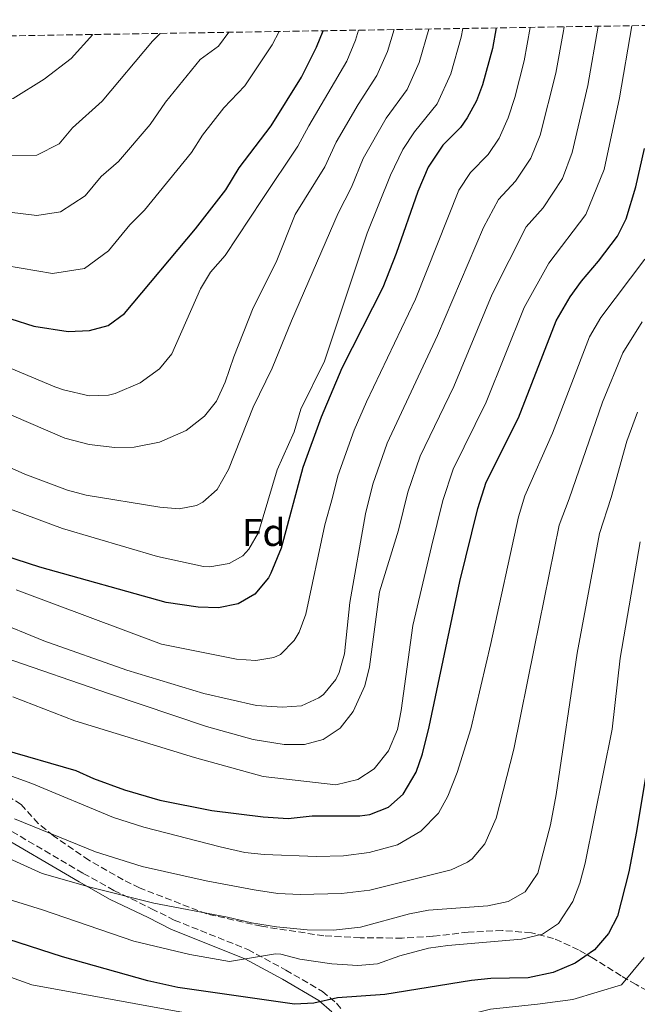
# Model space of a CAD drawing. Units: metres. Extents: x 610599 to 614041, y 4745515 to 4747884.
# Drawn here: x 613236 to 613395, y 4747621 to 4747875 of the extents above; entities that cross this region are included whole.
import ezdxf
from ezdxf.enums import TextEntityAlignment as Align

# ---------------------------------------------------------------- set-up
doc = ezdxf.new("R2010")
doc.units = ezdxf.units.M
doc.header["$MEASUREMENT"] = 0
doc.linetypes.add('DGN Style 3', pattern=[2.435890702152634, 1.739921930109024, -0.6959687720436097])
for name, color, linetype, lineweight in [('Camino', 7, 'DGN Style 3', 0), ('Curva de nivel directora', 30, 'Continuous', 30), ('Curva de nivel intermedia', 30, 'Continuous', 0), ('Etiqueta de zona arbolada', 92, 'Continuous', 0), ('Margen derecho', 7, 'Continuous', 0), ('Zona arbolada', 92, 'DGN Style 3', 0)]:
    doc.layers.add(name, color=color, linetype=linetype, lineweight=lineweight)
doc.styles.add('Style-Arial', font='arial.ttf')

msp = doc.modelspace()

# ---------------------------------------------------------------- linework, layer by layer
at = {"layer": 'Camino', "color": 7, "linetype": 'DGN Style 3', "lineweight": 0}
msp.add_polyline3d([(613229.7499999991, 4747668.100000001, 513.5700000000071), (613252.3700000013, 4747654.850000001, 511.6300000000048), (613260.2899999983, 4747650.45, 510.4199999999984), (613270.0100000014, 4747645.730000001, 509.2899999999936), (613275.8500000018, 4747642.770000001, 508.5200000000041), (613294.8900000012, 4747635.170000001, 506.2599999999948), (613304.6499999978, 4747629.890000001, 503.429999999993), (613314.1299999994, 4747624.37, 501.3899999999995), (613317.739999997, 4747621.300000002, 499.3800000000047), (613319.0500000013, 4747619.810000001, 498.6999999999971)], dxfattribs=at)
at = {"layer": 'Curva de nivel directora', "color": 30, "linetype": 'Continuous', "lineweight": 30, "flags": 128}
for points, elevation in [([(613183.15, 4747818.650000002), (613218.8100000002, 4747803.250000002), (613227.61, 4747799.850000001), (613239.5700000004, 4747796.130000001), (613248.48, 4747794.710000001), (613253.9800000007, 4747794.980000001), (613258.8099999987, 4747796.289999999), (613262.9699999985, 4747799.330000001), (613281.3399999993, 4747821.2), (613289.1699999992, 4747831.25), (613292.6499999992, 4747836.930000002), (613300.8700000002, 4747847.810000002), (613308.6899999991, 4747860.330000003), (613312.6200000006, 4747868.130000004), (613314.3199999994, 4747872.350000001)], 575.0000000000005), ([(613358.9800000006, 4747873.080000001), (613357.9900000005, 4747867.779999999), (613355.449999999, 4747858.390000002), (613353.8499999986, 4747854.29), (613351.5199999994, 4747849.859999999), (613349.729999999, 4747847.330000003), (613345.2099999995, 4747842.77), (613341.3699999995, 4747837.09), (613338.77, 4747830.850000001), (613333.1699999986, 4747814.850000001), (613329.6900000006, 4747806.050000003), (613319.1399999984, 4747785.27), (613313.7999999986, 4747772.600000001), (613309.089999999, 4747759.570000002), (613303.4400000008, 4747738.78), (613300.8099999999, 4747732.36), (613300.1699999984, 4747731.170000002), (613296.6900000004, 4747726.930000002), (613292.360000001, 4747724.430000001), (613287.2600000004, 4747723.410000001), (613282.0099999999, 4747723.520000001), (613273.7300000007, 4747724.77), (613241.1500000008, 4747733.840000001), (613231.8099999998, 4747736.930000001)], 550.0000000000003), ([(613231.4299999999, 4747686.91), (613250.42, 4747681.41), (613254.9699999986, 4747679.330000001), (613262.9699999985, 4747676.369999999), (613272.1300000004, 4747673.730000002), (613285.5399999992, 4747671.070000002), (613298.8099999995, 4747669.410000001), (613305.2499999991, 4747669.010000002), (613311.4899999996, 4747669.730000001), (613323.8099999999, 4747669.730000001), (613326.3200000002, 4747670.050000001), (613331.1700000004, 4747671.95), (613334.9299999999, 4747675.25), (613338.3399999987, 4747680.990000002), (613339.9300000002, 4747685.730000001), (613341.649999999, 4747692.690000001), (613349.6100000006, 4747730.210000004), (613354.2699999987, 4747749.000000002), (613356.3600000008, 4747755.820000002), (613364.7699999998, 4747772.450000001), (613374.4900000005, 4747797.430000002), (613378.089999999, 4747803.67), (613381.0099999983, 4747807.730000001), (613385.4099999993, 4747812.850000001), (613390.2599999997, 4747819.330000003), (613392.4900000005, 4747823.810000001), (613395.0499999997, 4747832.050000002), (613397.2499999991, 4747841.970000002)], 525.0000000000003), ([(613399.8099999983, 4747693.730000001), (613395.1700000004, 4747665.650000001), (613393.2100000001, 4747655.250000002), (613390.2899999986, 4747643.810000001), (613388.0099999988, 4747639.359999999), (613384.3200000008, 4747635.119999999), (613379.3899999999, 4747631.630000004), (613373.6700000003, 4747629.260000001), (613367.2499999985, 4747627.880000002), (613357.5700000002, 4747627.730000002), (613352.5900000001, 4747627.210000001), (613330.2299999994, 4747623.59), (613317.9699999995, 4747622.689999999), (613311.8899999997, 4747621.33), (613306.8899999997, 4747621.08), (613276.7999999997, 4747625.369999999), (613269.019999999, 4747627.130000001), (613246.9699999989, 4747633.330000001), (613227.1699999997, 4747639.650000002), (613199.6900000003, 4747649.33), (613196.9299999999, 4747650.560000002)], 500.000000000001)]:
    msp.add_lwpolyline(points, dxfattribs=dict(at, elevation=elevation))
at = {"layer": 'Curva de nivel intermedia', "color": 30, "linetype": 'Continuous', "lineweight": 0, "flags": 128}
for points, elevation in [([(613341.5999999997, 4747872.789999999), (613339.0600000005, 4747864.140000001), (613335.9600000004, 4747857.17), (613330.6000000006, 4747849.789999999), (613324.6700000005, 4747839.33), (613321.6300000006, 4747831.970000001), (613318.1700000007, 4747825.269999999), (613306.1299999997, 4747797.489999999), (613301.1699999998, 4747785.25), (613296.2500000001, 4747775.17), (613289.8300000008, 4747759.119999998), (613286.8900000014, 4747753.970000001), (613283.2000000011, 4747750.62), (613281.6100000021, 4747749.810000001), (613277.0900000002, 4747748.930000001), (613272.1100000002, 4747749.390000001), (613253.0900000011, 4747752.449999998), (613248.280000001, 4747753.800000001), (613237.2400000015, 4747757.88), (613208.250000001, 4747770.77)], 560), ([(613350.3400000016, 4747872.940000001), (613349.9100000003, 4747870.680000001), (613347.2500000002, 4747861.259999999), (613343.740000001, 4747853.51), (613337.9100000017, 4747846.279999999), (613334.8300000017, 4747841.730000001), (613331.7200000002, 4747835.09), (613325.6699999997, 4747820.060000001), (613314.6500000001, 4747787.09), (613308.5300000003, 4747774.689999999), (613306.8499999995, 4747768.850000001), (613302.4500000007, 4747759.009999999), (613297.5700000012, 4747742.849999998), (613295.1000000013, 4747738.55), (613293.5700000002, 4747736.849999999), (613290.0499999998, 4747734.849999999), (613285.0800000011, 4747733.939999999), (613283.4100000013, 4747734.050000001), (613271.5700000015, 4747736.609999999), (613247.0000000002, 4747743.880000001), (613216.3300000012, 4747755.249999999)], 555.0000000000002), ([(613323.4600000012, 4747872.5), (613322.6800000012, 4747869.889999999), (613320.4000000014, 4747864.480000001), (613310.5599999998, 4747847.81), (613307.7800000014, 4747842.529999998), (613298.53, 4747828.769999999), (613289.0100000004, 4747814.369999999), (613285.2100000005, 4747810.050000001), (613282.6300000012, 4747805.76), (613275.2100000004, 4747788.929999999), (613272.0300000019, 4747785.08), (613267.0200000008, 4747781.460000001), (613260.5800000011, 4747778.680000001), (613258.8900000014, 4747778.289999999), (613253.870000001, 4747778.079999999), (613247.2900000007, 4747779.63), (613245.0100000009, 4747780.449999998), (613218.5199999996, 4747791.52)], 570), ([(613376.54, 4747873.359999998), (613376.3900000004, 4747872.31), (613374.4000000011, 4747861.390000001), (613370.3300000008, 4747845.390000001), (613367.91, 4747839.439999999), (613364.0000000007, 4747833.529999999), (613359.5300000004, 4747828.750000001), (613355.6700000003, 4747821.600000001), (613343.8100000003, 4747793.66), (613330.8200000017, 4747765.890000001), (613327.1600000005, 4747755.339999998), (613325.2000000002, 4747747.66), (613321.2000000015, 4747724.720000001), (613319.8100000012, 4747711.490000002), (613318.4700000001, 4747706.699999998), (613317.5700000015, 4747704.850000001), (613314.3600000018, 4747701.039999999), (613313.1700000005, 4747700.13), (613308.6900000012, 4747698.050000001), (613303.6900000012, 4747697.710000001), (613297.0900000005, 4747698.210000002), (613283.5300000019, 4747701.249999999), (613263.5700000018, 4747707.329999999), (613242.150000002, 4747714.88), (613229.0899999996, 4747720.21)], 540.0000000000002), ([(613332.5899999997, 4747872.640000001), (613330.8700000008, 4747867.01), (613328.1799999997, 4747860.819999998), (613323.3000000003, 4747853.310000001), (613317.6200000007, 4747843.57), (613314.7000000017, 4747837.249999999), (613307.0400000016, 4747824.899999999), (613302.1700000011, 4747812.609999998), (613296.2100000001, 4747800.849999999), (613291.2099999998, 4747788.210000001), (613288.9700000002, 4747781.650000001), (613286.7300000006, 4747776.77), (613283.6700000005, 4747772.819999999), (613278.9200000009, 4747769.149999999), (613272.0099999995, 4747766.13), (613265.530000002, 4747764.849999999), (613260.5300000019, 4747764.810000001), (613253.8900000014, 4747765.529999998), (613247.6300000005, 4747767.16), (613229.3300000011, 4747775.050000001)], 565.0000000000002), ([(613385.2700000008, 4747873.51), (613382.6100000008, 4747858.199999999), (613378.5700000019, 4747840.939999999), (613376.0999999997, 4747834.229999999), (613371.1399999999, 4747826.640000001), (613366.6900000018, 4747821.739999999), (613357.9600000012, 4747804.390000001), (613348.0199999993, 4747780.529999998), (613339.3400000001, 4747762.529999999), (613336.2000000018, 4747753.230000001), (613333.7400000008, 4747743.449999999), (613328.8500000003, 4747727.49), (613326.290000001, 4747708.130000002), (613325.0800000017, 4747703.279999998), (613322.0500000009, 4747696.609999999), (613318.6500000011, 4747692.289999999), (613314.3300000007, 4747689.409999999), (613309.4800000002, 4747688.150000001), (613304.240000001, 4747688.100000001), (613296.2500000001, 4747689.409999999), (613284.1700000013, 4747692.769999999), (613258.8900000014, 4747701.249999999), (613231.9400000018, 4747710.599999999)], 535), ([(613232.2700000004, 4747811.789999999), (613244.4100000019, 4747809.680000001), (613252.6700000009, 4747810.939999999), (613258.850000001, 4747815.539999999), (613264.3800000009, 4747822.210000001), (613268.2000000009, 4747826.039999999), (613280.3300000012, 4747840.880000001), (613283.1200000007, 4747845.420000001), (613288.6300000004, 4747852.42), (613294.0900000011, 4747858.09), (613301.1600000008, 4747868.689999999), (613302.910000001, 4747872.16)], 580.0000000000003), ([(613393.9800000011, 4747873.650000001), (613390.8099999995, 4747855.000000001), (613386.8100000008, 4747836.489999998), (613382.1600000015, 4747824.929999999), (613372.5599999992, 4747812.349999999), (613366.2200000002, 4747800.909999999), (613356.4000000011, 4747776.49), (613347.8499999993, 4747759.17), (613345.2300000018, 4747751.109999999), (613342.2700000004, 4747739.249999999), (613337.4900000015, 4747718.849999999), (613334.4500000017, 4747696.849999998), (613333.4600000015, 4747691.939999999), (613331.1700000004, 4747686.449999998), (613327.450000001, 4747681.81), (613323.26, 4747679.09), (613317.5400000003, 4747677.710000001), (613298.8099999995, 4747679.81), (613281.0900000011, 4747684.77), (613250.1699999997, 4747694.210000001), (613234.1700000003, 4747700.369999998)], 530.0000000000002), ([(613367.7800000004, 4747873.220000001), (613366.2000000002, 4747864.59), (613363.8100000008, 4747855.099999999), (613362.0899999996, 4747849.84), (613359.7100000014, 4747844.649999999), (613356.8700000005, 4747840.430000001), (613352.370000001, 4747835.76), (613349.2999999999, 4747831.210000002), (613338.1599999998, 4747803.050000001), (613325.4800000018, 4747776.590000001), (613322.3100000002, 4747769.239999999), (613318.1200000015, 4747757.46), (613316.6700000007, 4747751.859999998), (613314.6900000004, 4747744.849999999), (613309.8500000013, 4747721.730000001), (613308.100000001, 4747717.09), (613306.8499999995, 4747714.929999999), (613303.290000001, 4747711.369999998), (613301.5699999998, 4747710.529999999), (613296.9299999997, 4747709.81), (613291.9400000008, 4747710.17), (613272.5700000006, 4747713.970000001), (613235.0500000009, 4747728.050000002)], 545), ([(613051.7500000005, 4747868.060000001), (613058.4300000013, 4747864.179999998), (613071.7400000019, 4747858.619999999), (613078.8200000006, 4747856.239999999), (613086.6500000005, 4747854.730000001), (613091.74, 4747855.139999999), (613098.9599999997, 4747855.199999999), (613110.2300000016, 4747856.529999999), (613140.0700000013, 4747855.45), (613168.9000000008, 4747853.699999999), (613185.1900000006, 4747850.579999999), (613217.2300000021, 4747842.300000001), (613227.2000000009, 4747840.140000002), (613240.3799999995, 4747840.239999999), (613246.0999999995, 4747843.179999999), (613249.6100000008, 4747847.31), (613257.2300000006, 4747854.180000001), (613270.2000000014, 4747869.63), (613272.1900000006, 4747871.659999999)], 590.0000000000005), ([(613080.2900000014, 4747868.519999999), (613081.4200000003, 4747868.15), (613092.7500000005, 4747866.470000001), (613100.3099999997, 4747866.009999999), (613111.2599999999, 4747866.239999999), (613122.1500000019, 4747865.869999998), (613170.5599999992, 4747863.390000001), (613186.6400000014, 4747860.890000001), (613216.7000000001, 4747855.32), (613224.6700000007, 4747854.319999998), (613234.2400000017, 4747854.890000001), (613242.2300000003, 4747859.859999999), (613249.2000000018, 4747865.180000001), (613254.7899999998, 4747871.369999999)], 595), ([(613229.7300000011, 4747825.960000001), (613240.3300000004, 4747824.640000001), (613246.5199999996, 4747825.59), (613252.8499999996, 4747829.759999999), (613257.0000000005, 4747834.759999999), (613261.4400000017, 4747838.569999999), (613269.6500000015, 4747848.140000001), (613273.5800000011, 4747853.92), (613282.5700000009, 4747864.890000002), (613287.3099999995, 4747868.380000001), (613289.9100000013, 4747871.949999998)], 585), ([(613397.3300000017, 4747813.390000001), (613385.9800000016, 4747798.33), (613383.1000000003, 4747793.34), (613373.5100000014, 4747768.460000001), (613366.4100000003, 4747752.31), (613364.7300000016, 4747746.849999999), (613357.6200000015, 4747714.220000001), (613352.4100000013, 4747692.13), (613348.890000001, 4747680.849999999), (613346.5300000005, 4747674.769999999), (613344.100000001, 4747670.41), (613339.5600000012, 4747665.71), (613333.5300000008, 4747662.21), (613326.2100000005, 4747660.210000001), (613319.570000002, 4747659.330000001), (613312.6100000017, 4747659.17), (613299.0900000011, 4747659.730000001), (613294.110000001, 4747660.23), (613287.7400000008, 4747661.7), (613268.0199999998, 4747666.81), (613260.1699999999, 4747669.269999999), (613239.0400000007, 4747678.05), (613226.8900000004, 4747682.449999999)], 520), ([(613396.6299999999, 4747797.17), (613391.7100000002, 4747789.250000001), (613386.4300000007, 4747776.499999999), (613377.8099999997, 4747751.480000001), (613375.2000000012, 4747744.71), (613368.7500000005, 4747712.930000001), (613363.5300000013, 4747686.929999999), (613358.9699999993, 4747669.09), (613356.01, 4747662.449999998), (613352.7800000003, 4747658.630000001), (613351.5700000009, 4747657.730000001), (613347.3700000009, 4747655.73), (613326.3300000012, 4747650.529999998), (613319.0700000013, 4747649.65), (613308.3300000012, 4747649.409999998), (613302.5700000012, 4747649.67), (613296.5099999994, 4747650.59), (613284.0500000005, 4747652.929999999), (613267.6100000008, 4747656.609999998), (613255.5300000019, 4747660.369999997), (613234.5999999995, 4747668.949999998)], 515.0000000000002), ([(613395.4500000019, 4747773.869999998), (613392.6800000004, 4747766.389999999), (613388.7000000017, 4747751.84), (613385.6700000009, 4747742.570000002), (613379.8900000006, 4747711.649999999), (613374.4900000005, 4747675.17), (613372.9700000006, 4747667.410000001), (613369.6900000015, 4747654.930000001), (613366.4500000004, 4747650.05), (613362.0800000007, 4747647.59), (613356.7800000011, 4747646.470000001), (613341.4900000002, 4747645.329999999), (613336.5700000006, 4747644.399999999), (613323.9599999997, 4747641), (613316.9800000014, 4747640.140000001), (613310.1700000009, 4747640.26), (613302.2100000014, 4747641.009999999), (613295.8099999998, 4747642.050000001), (613289.6100000016, 4747643.57), (613270.5900000003, 4747647.16), (613254.1300000004, 4747651.25), (613241.79, 4747654.8), (613226.4900000001, 4747661.729999999)], 510), ([(613396.1400000004, 4747740.430000001), (613391.0199999996, 4747710.369999999), (613388.9100000019, 4747692.050000002), (613381.9300000013, 4747657.489999998), (613380.5299999999, 4747652.29), (613378.7500000007, 4747647.619999998), (613375.0899999995, 4747641.890000001), (613370.9100000019, 4747639.109999999), (613365.4800000006, 4747637.819999999), (613346.4500000001, 4747636.21), (613341.4900000002, 4747635.510000001), (613334.1299999999, 4747633.57), (613328.2900000014, 4747631.489999999), (613323.2900000014, 4747631.09), (613316.5800000014, 4747631.489999999), (613308.2900000011, 4747632.689999999), (613303.4000000005, 4747633.960000001), (613302.0100000004, 4747634.050000001), (613290.0900000001, 4747632.130000001), (613279.8700000008, 4747633.939999999), (613265.4100000013, 4747637.33), (613241.8500000003, 4747645.41), (613212.070000001, 4747654.61)], 505.0000000000001), ([(613397.1500000008, 4747633.140000001), (613391.3100000002, 4747626.050000001), (613378.7999999998, 4747622.289999999), (613369.62, 4747621.04), (613357.5299999999, 4747619.789999999), (613342.5099999994, 4747616.029999998), (613325.4100000004, 4747611.859999999), (613300.800000001, 4747613.529999999), (613278.2800000015, 4747618.960000001), (613239.0800000009, 4747626.050000001), (613149.7000000007, 4747658.140000001), (613107.1600000005, 4747674), (613062.9500000009, 4747687.769999999), (613030.8400000003, 4747697.789999999), (612985.8000000014, 4747710.310000001), (612959.5200000001, 4747720.329999999), (612917.3600000001, 4747733.179999999)], 495)]:
    msp.add_lwpolyline(points, dxfattribs=dict(at, elevation=elevation))
at = {"layer": 'Margen derecho', "color": 7, "linetype": 'Continuous', "lineweight": 0}
msp.add_polyline3d([(613228.6099999992, 4747665.92, 513.2200000000013), (613251.3099999975, 4747652.620000001, 510.2700000000041), (613259.3299999973, 4747648.140000002, 509.2400000000052), (613269.079999997, 4747643.410000003, 508.0399999999937), (613275.0000000002, 4747640.400000001, 507.3099999999977), (613294.1099999989, 4747632.760000001, 505), (613303.7699999993, 4747627.53, 502.7500000000001), (613313.1700000005, 4747622.07, 500.1000000000058), (613316.5799999969, 4747619.12, 499.2700000000042)], dxfattribs=at)
at = {"layer": 'Zona arbolada', "color": 92, "linetype": 'DGN Style 3', "lineweight": 0}
for points in [[(612575.75, 4747860.279999999, 511.2700000000041), (613488.9100000003, 4747875.199999999, 485.3099999999977)], [(613402.2000000002, 4747622.27, 492.5599999999977), (613395.0899999999, 4747626.130000001, 495.2799999999989), (613391.2100000001, 4747628.380000001, 497.6100000000006), (613384.1100000005, 4747632.869999999, 503.6000000000058), (613380.25, 4747635.109999999, 505.4400000000023), (613373.8099999996, 4747638.050000001, 505.8999999999942), (613368.0499999998, 4747639.49, 506.3800000000047), (613360.5700000003, 4747640.130000001, 506.8600000000006), (613351.7300000006, 4747639.65, 507.4600000000065), (613342.6100000005, 4747638.609999999, 507.6999999999971), (613334.6900000004, 4747638.130000001, 507.6399999999995), (613323.8600000005, 4747638.220000001, 507.9900000000052), (613314.4500000002, 4747638.730000001, 508.9900000000052), (613298.3799999999, 4747641.180000001, 510.7200000000012), (613284.25, 4747644.369999999, 512.2599999999948), (613266.8799999999, 4747651.100000001, 512.7299999999959), (613262.6900000004, 4747653.17, 513.0399999999936), (613253.8300000001, 4747658.24, 514.3800000000047), (613244.6500000004, 4747664.529999999, 516.3999999999943), (613240.7300000006, 4747667.730000001, 517.3600000000006), (613236.29, 4747672.609999999, 518.9199999999983), (613230.9299999997, 4747676.050000001, 519.6999999999971)], [(613402.2000000002, 4747622.27, 492.5599999999977), (613395.0899999999, 4747626.130000001, 495.2799999999989), (613391.2100000001, 4747628.380000001, 497.6100000000006), (613384.1100000005, 4747632.869999999, 503.6000000000058), (613380.25, 4747635.109999999, 505.4400000000023), (613373.8099999996, 4747638.050000001, 505.8999999999942), (613368.0499999998, 4747639.49, 506.3800000000047), (613360.5700000003, 4747640.130000001, 506.8600000000006), (613351.7300000006, 4747639.65, 507.4600000000065), (613342.6100000005, 4747638.609999999, 507.6999999999971), (613334.6900000004, 4747638.130000001, 507.6399999999995), (613323.8600000005, 4747638.220000001, 507.9900000000052), (613314.4500000002, 4747638.730000001, 508.9900000000052), (613298.3799999999, 4747641.180000001, 510.7200000000012), (613284.25, 4747644.369999999, 512.2599999999948), (613266.8799999999, 4747651.100000001, 512.7299999999959), (613262.6900000004, 4747653.17, 513.0399999999936), (613253.8300000001, 4747658.24, 514.3800000000047), (613244.6500000004, 4747664.529999999, 516.3999999999943), (613240.7300000006, 4747667.730000001, 517.3600000000006), (613236.29, 4747672.609999999, 518.9199999999983), (613230.9299999997, 4747676.050000001, 519.6999999999971)]]:
    msp.add_polyline3d(points, dxfattribs=at)

# ---------------------------------------------------------------- texts
at = {"layer": 'Etiqueta de zona arbolada', "color": 92, "linetype": 'Continuous', "lineweight": 0, "style": 'Style-Arial'}
msp.add_text('Fd', height=7.000000000000002, dxfattribs=at).set_placement((613298.9474413658, 4747742.850010002, 555), align=Align.MIDDLE_CENTER)

doc.saveas('drawing.dxf')
